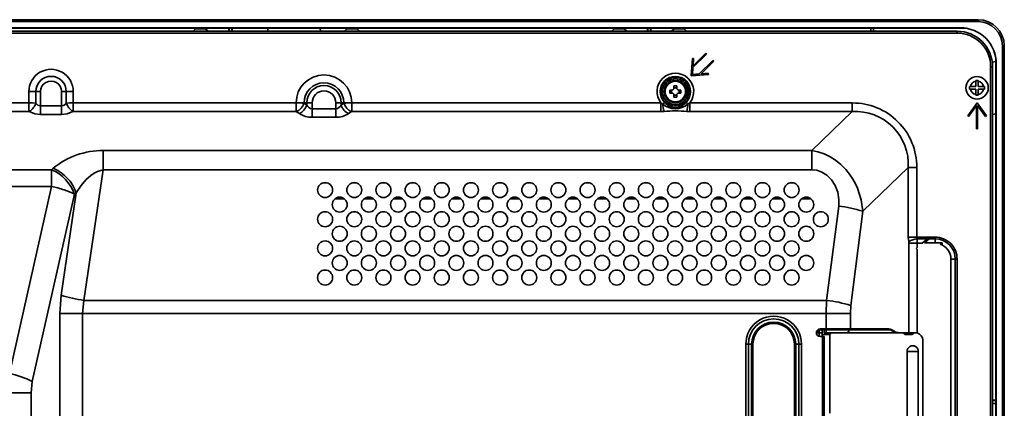
# Model space of a CAD drawing. Units: millimetres. Extents: x 62 to 1917, y 50 to 1073.
# Drawn here: x 1653 to 1917, y 640 to 744 of the extents above; entities that cross this region are included whole.
import ezdxf

# ---------------------------------------------------------------- set-up
doc = ezdxf.new("R2010")
doc.units = ezdxf.units.MM

msp = doc.modelspace()

# ---------------------------------------------------------------- linework, layer by layer
at = {"color": 7, "linetype": 'Continuous', "lineweight": 35}
for p, q in [((1909.6843, 744.1895), (1173.6843, 744.1895)), ((1173.6843, 743.6895), (1909.6843, 743.6895)), ((1909.6843, 744.1895), (1909.6843, 743.6895)), ((1178.4843, 742.0453), (1904.8843, 742.0453)), ((1904.0343, 741.1145), (1179.3343, 741.1145)), ((1904.0343, 740.6145), (1179.3343, 740.6145)), ((1700.2118, 741.8895), (1598.1079, 741.8895)), ((1700.3343, 741.7645), (1699.6843, 741.1145)), ((1703.0343, 741.7645), (1700.3343, 741.7645)), ((1703.6843, 741.1145), (1703.0343, 741.7645)), ((1709.2608, 741.8895), (1703.1568, 741.8895)), ((1709.2951, 741.958), (1709.2608, 741.8895)), ((1709.2608, 741.8895), (1709.2608, 741.1145)), ((1709.2951, 741.958), (1710.0736, 741.958)), ((1709.2951, 741.1145), (1709.2951, 741.958)), ((1710.1078, 741.8895), (1710.0736, 741.958)), ((1710.0736, 741.958), (1710.0736, 741.1145)), ((1719.6843, 741.8895), (1710.1078, 741.8895)), ((1710.1078, 741.1145), (1710.1078, 741.8895)), ((1719.6437, 741.1145), (1719.6875, 741.9506)), ((1733.6811, 741.9506), (1719.6875, 741.9506)), ((1733.6811, 741.9506), (1733.725, 741.1145)), ((1733.6843, 741.8895), (1740.7118, 741.8895)), ((1740.8343, 741.7645), (1740.1843, 741.1145)), ((1743.5343, 741.7645), (1740.8343, 741.7645)), ((1744.1843, 741.1145), (1743.5343, 741.7645)), ((1743.6568, 741.8895), (1812.2118, 741.8895)), ((1812.3343, 741.7645), (1811.6843, 741.1145)), ((1815.0343, 741.7645), (1812.3343, 741.7645)), ((1815.6843, 741.1145), (1815.0343, 741.7645)), ((1815.1568, 741.8895), (1821.2608, 741.8895)), ((1821.2951, 741.958), (1821.2608, 741.8895)), ((1821.2608, 741.8895), (1821.2608, 741.1145)), ((1821.2951, 741.958), (1822.0736, 741.958)), ((1821.2951, 741.1145), (1821.2951, 741.958)), ((1822.1078, 741.8895), (1822.0736, 741.958)), ((1822.0736, 741.958), (1822.0736, 741.1145)), ((1828.2118, 741.8895), (1822.1078, 741.8895)), ((1822.1078, 741.1145), (1822.1078, 741.8895)), ((1828.3343, 741.7645), (1827.6843, 741.1145)), ((1831.0343, 741.7645), (1828.3343, 741.7645)), ((1831.6843, 741.1145), (1831.0343, 741.7645)), ((1880.9843, 741.8895), (1831.1568, 741.8895)), ((1881.6843, 741.958), (1880.9843, 741.958)), ((1880.9843, 741.958), (1880.9843, 741.1145)), ((1881.6843, 741.958), (1881.6843, 741.1145)), ((1881.6843, 741.8895), (1906.5522, 741.8895)), ((1904.0343, 740.6145), (1904.0343, 741.1145)), ((1904.8843, 742.0348), (1904.8843, 742.0453)), ((1837.0282, 735.0054), (1833.3943, 731.3716)), ((1833.4297, 731.8312), (1836.816, 735.2176)), ((1836.816, 735.2176), (1837.0282, 735.0054)), ((1916.1843, 737.1895), (1916.1843, 391.5052)), ((1916.6843, 737.1895), (1916.1843, 737.1895)), ((1916.6843, 391.5052), (1916.6843, 737.1895)), ((1832.927, 729.2071), (1833.2805, 733.8033)), ((1833.2805, 733.8033), (1833.5796, 733.7803)), ((1833.5796, 733.7803), (1833.4297, 731.8312)), ((1835.0914, 729.6745), (1838.7252, 733.3084)), ((1838.9374, 733.0962), (1835.551, 729.7099)), ((1838.7252, 733.3084), (1838.9374, 733.0962)), ((1913.4599, 732.8015), (1914.4454, 732.9753)), ((1914.3843, 734.0574), (1914.3843, 732.9645)), ((1914.4454, 718.9753), (1914.4454, 732.9753)), ((1914.5401, 732.3895), (1914.5296, 732.3895)), ((1914.5401, 732.3895), (1914.5401, 391.5052)), ((1833.3943, 731.3716), (1833.2529, 729.5331)), ((1833.2529, 729.5331), (1835.0914, 729.6745)), ((1835.551, 729.7099), (1837.5002, 729.8598)), ((1837.5002, 729.8598), (1837.5232, 729.5607)), ((1913.0343, 391.5052), (1913.0343, 731.6145)), ((1913.0343, 731.6145), (1913.5343, 731.6145)), ((1913.5343, 391.5052), (1913.5343, 731.6145)), ((1837.5232, 729.5607), (1832.927, 729.2071)), ((1909.0343, 727.9645), (1909.7343, 727.9645)), ((1909.0343, 727.7302), (1909.0343, 727.9645)), ((1909.0343, 726.3145), (1909.0343, 727.7302)), ((1909.7343, 727.9645), (1909.7343, 727.7302)), ((1909.7343, 727.7302), (1909.7343, 726.3145)), ((1655.7339, 721.9221), (1655.7339, 724.9645)), ((1657.6112, 724.9645), (1655.7339, 724.9645)), ((1657.6112, 724.9645), (1658.8628, 724.9645)), ((1657.6112, 724.9645), (1657.6112, 721.8913)), ((1658.8628, 721.1519), (1658.8628, 724.9645)), ((1665.7575, 724.9645), (1664.5059, 724.9645)), ((1664.5059, 724.9645), (1664.5059, 721.1519)), ((1665.7575, 721.8913), (1665.7575, 724.9645)), ((1665.7575, 724.9645), (1667.6348, 724.9645)), ((1667.6348, 724.9645), (1667.6348, 721.9221)), ((1827.1843, 725.3645), (1827.7843, 725.3645)), ((1827.1843, 724.5645), (1827.1843, 725.3645)), ((1827.7843, 724.5645), (1827.1843, 724.5645)), ((1827.6843, 725.3645), (1827.6843, 724.5645)), ((1828.2843, 726.4645), (1829.0843, 726.4645)), ((1828.2843, 725.8645), (1828.2843, 726.4645)), ((1829.0843, 725.9645), (1828.2843, 725.9645)), ((1829.0843, 726.4645), (1829.0843, 725.8645)), ((1829.5843, 725.3645), (1830.1843, 725.3645)), ((1830.1843, 724.5645), (1829.5843, 724.5645)), ((1829.6843, 724.5645), (1829.6843, 725.3645)), ((1830.1843, 725.3645), (1830.1843, 724.5645)), ((1907.3843, 725.6145), (1907.3843, 726.3145)), ((1907.3843, 726.3145), (1907.6187, 726.3145)), ((1907.6187, 725.6145), (1907.3843, 725.6145)), ((1907.6187, 726.3145), (1909.0343, 726.3145)), ((1909.0343, 725.6145), (1907.6187, 725.6145)), ((1909.0343, 724.1989), (1909.0343, 725.6145)), ((1909.7343, 726.3145), (1911.15, 726.3145)), ((1909.7343, 725.6145), (1909.7343, 724.1989)), ((1911.15, 725.6145), (1909.7343, 725.6145)), ((1911.15, 726.3145), (1911.3843, 726.3145)), ((1911.3843, 725.6145), (1911.15, 725.6145)), ((1911.3843, 726.3145), (1911.3843, 725.6145)), ((1645.546, 721.9221), (1655.7339, 721.9221)), ((1655.7339, 721.9221), (1655.7339, 719.6285)), ((1667.6348, 719.6285), (1667.6348, 721.9221)), ((1667.6348, 721.9221), (1727.2417, 721.9221)), ((1727.2417, 721.9221), (1727.2417, 721.9645)), ((1729.363, 721.9645), (1727.2417, 721.9645)), ((1727.2417, 721.9221), (1727.2417, 719.6285)), ((1729.363, 721.9645), (1730.0985, 721.9645)), ((1729.363, 721.9645), (1729.363, 721.8811)), ((1729.363, 721.8811), (1730.0985, 721.366)), ((1731.5128, 721.9645), (1730.0985, 721.9645)), ((1730.0985, 721.9645), (1730.0985, 721.366)), ((1731.5128, 721.9645), (1731.5128, 720.3816)), ((1739.2701, 721.9645), (1737.8559, 721.9645)), ((1737.8559, 721.9645), (1737.8559, 720.3816)), ((1739.2701, 721.366), (1739.2701, 721.9645)), ((1739.2701, 721.9645), (1740.0057, 721.9645)), ((1739.2701, 721.366), (1740.0057, 721.8811)), ((1740.0057, 721.8811), (1740.0057, 721.9645)), ((1742.127, 721.9645), (1740.0057, 721.9645)), ((1742.127, 721.9645), (1742.127, 721.9221)), ((1742.127, 719.6285), (1742.127, 721.9221)), ((1742.127, 721.9221), (1824.8226, 721.9221)), ((1824.8226, 721.9221), (1824.8226, 719.6285)), ((1824.8226, 721.9221), (1825.3117, 721.6255)), ((1828.2843, 723.4645), (1828.2843, 724.0645)), ((1828.2843, 723.9645), (1829.0843, 723.9645)), ((1829.0843, 723.4645), (1828.2843, 723.4645)), ((1829.0843, 724.0645), (1829.0843, 723.4645)), ((1832.0569, 721.6255), (1832.546, 721.9221)), ((1832.546, 721.9221), (1875.9777, 721.9221)), ((1906.8843, 718.4645), (1909.3843, 721.9645)), ((1909.0343, 723.9645), (1909.0343, 724.1989)), ((1909.7343, 723.9645), (1909.0343, 723.9645)), ((1909.3843, 721.9645), (1911.8843, 718.4645)), ((1909.7343, 724.1989), (1909.7343, 723.9645)), ((1645.546, 719.6285), (1655.7339, 719.6285)), ((1658.8628, 718.8582), (1658.8628, 721.1519)), ((1658.8628, 721.1519), (1664.5059, 721.1519)), ((1664.5059, 718.8582), (1664.5059, 721.1519)), ((1667.6348, 719.6285), (1727.2417, 719.6285)), ((1728.1186, 719.0724), (1727.3831, 719.5874)), ((1731.5128, 718.088), (1731.5128, 720.3816)), ((1731.5128, 720.3816), (1737.8559, 720.3816)), ((1737.8559, 718.088), (1737.8559, 720.3816)), ((1741.9855, 719.5874), (1741.25, 719.0724)), ((1742.127, 719.6285), (1824.8226, 719.6285)), ((1825.6506, 719.6673), (1824.8226, 719.6285)), ((1832.546, 719.6285), (1831.718, 719.6673)), ((1832.546, 719.6285), (1875.9777, 719.6285)), ((1875.9777, 719.6285), (1865.1879, 709.2298)), ((1909.2343, 721.2384), (1907.1285, 718.2901)), ((1909.2343, 714.9645), (1909.2343, 721.2384)), ((1909.5343, 721.2384), (1909.5343, 714.9645)), ((1911.6402, 718.2901), (1909.5343, 721.2384)), ((1658.8628, 718.8582), (1664.5059, 718.8582)), ((1731.5128, 718.088), (1737.8559, 718.088)), ((1907.1285, 718.2901), (1906.8843, 718.4645)), ((1911.8843, 718.4645), (1911.6402, 718.2901)), ((1913.5343, 718.8146), (1914.4454, 718.9753)), ((1914.3843, 642.388), (1914.3843, 718.9645)), ((1909.5343, 714.9645), (1909.2343, 714.9645)), ((1675.6438, 709.2298), (1675.6438, 704.0658)), ((1865.1879, 709.2298), (1675.6438, 709.2298)), ((1865.1879, 704.0658), (1865.1879, 709.2298)), ((1661.7948, 704.0693), (1421.5739, 704.0693)), ((1662.2713, 704.467), (1661.7948, 704.0693)), ((1661.7948, 704.0693), (1661.7948, 699.5866)), ((1675.6438, 704.0658), (1670.4737, 669.1223)), ((1865.1879, 704.0658), (1675.6438, 704.0658)), ((1891.0066, 704.6563), (1878.8592, 692.9492)), ((1891.0066, 686.0363), (1891.0066, 704.6563)), ((1893.2719, 704.6563), (1893.2719, 686.0363)), ((1421.5739, 699.5866), (1661.7948, 699.5866)), ((1661.7948, 699.5866), (1650.5383, 649.5215)), ((1734.5034, 700.5645), (1735.4918, 700.5645)), ((1742.3034, 700.5645), (1743.2918, 700.5645)), ((1750.1034, 700.5645), (1751.0918, 700.5645)), ((1757.9034, 700.5645), (1758.8918, 700.5645)), ((1765.7034, 700.5645), (1766.6918, 700.5645)), ((1773.5034, 700.5645), (1774.4918, 700.5645)), ((1781.3034, 700.5645), (1782.2918, 700.5645)), ((1789.1034, 700.5645), (1790.0918, 700.5645)), ((1796.9034, 700.5645), (1797.8918, 700.5645)), ((1804.7034, 700.5645), (1805.6918, 700.5645)), ((1812.5034, 700.5645), (1813.4918, 700.5645)), ((1820.3034, 700.5645), (1821.2918, 700.5645)), ((1828.1034, 700.5645), (1829.0918, 700.5645)), ((1835.9034, 700.5645), (1836.8918, 700.5645)), ((1843.7034, 700.5645), (1844.6918, 700.5645)), ((1851.5034, 700.5645), (1852.4918, 700.5645)), ((1859.3034, 700.5645), (1860.2918, 700.5645)), ((1667.9231, 697.5161), (1656.6667, 647.451)), ((1664.3454, 670.5115), (1668.3997, 697.9137)), ((1667.9231, 697.5161), (1668.3997, 697.9137)), ((1737.6191, 696.2645), (1740.1761, 696.2645)), ((1745.4191, 696.2645), (1747.9761, 696.2645)), ((1753.2191, 696.2645), (1755.7761, 696.2645)), ((1761.0191, 696.2645), (1763.5761, 696.2645)), ((1768.8191, 696.2645), (1771.3761, 696.2645)), ((1776.6191, 696.2645), (1779.1761, 696.2645)), ((1784.4191, 696.2645), (1786.9761, 696.2645)), ((1792.2191, 696.2645), (1794.7761, 696.2645)), ((1800.0191, 696.2645), (1802.5761, 696.2645)), ((1807.8191, 696.2645), (1810.3761, 696.2645)), ((1815.6191, 696.2645), (1818.1761, 696.2645)), ((1823.4191, 696.2645), (1825.9761, 696.2645)), ((1831.2191, 696.2645), (1833.7761, 696.2645)), ((1839.0191, 696.2645), (1841.5761, 696.2645)), ((1846.8191, 696.2645), (1849.3761, 696.2645)), ((1854.6191, 696.2645), (1857.1761, 696.2645)), ((1862.4191, 696.2645), (1864.9761, 696.2645)), ((1869.1566, 669.1223), (1872.387, 694.3384)), ((1878.8592, 692.9492), (1875.6288, 667.7332)), ((1891.1062, 684.8971), (1891.0066, 686.0363)), ((1893.2719, 686.0363), (1891.0066, 686.0363)), ((1891.1519, 684.375), (1891.1062, 684.8971)), ((1893.2719, 686.0363), (1898.1843, 686.0363)), ((1893.4171, 684.375), (1893.3715, 685.5616)), ((1893.3715, 685.5616), (1896.1143, 685.5616)), ((1894.7299, 684.375), (1896.1143, 685.5616)), ((1896.5753, 685.5616), (1895.2953, 684.4645)), ((1896.1143, 685.5616), (1896.5843, 685.9645)), ((1896.7796, 685.7367), (1896.5753, 685.5616)), ((1896.5753, 685.5616), (1898.1843, 685.5616)), ((1896.5843, 685.9645), (1896.7796, 685.7367)), ((1898.1843, 686.0363), (1898.1843, 685.5616)), ((1898.1843, 685.5616), (1898.1843, 684.4645)), ((1891.1519, 660.4645), (1891.1519, 684.375)), ((1891.1519, 684.375), (1893.4171, 684.375)), ((1893.4171, 684.375), (1893.4171, 683.2498)), ((1894.7299, 684.375), (1893.4171, 684.375)), ((1893.4171, 682.6792), (1893.4171, 660.3922)), ((1898.1843, 684.4645), (1895.2953, 684.4645)), ((1900.0843, 684.4645), (1898.1843, 684.4645)), ((1899.4988, 684.1645), (1900.0843, 684.1645)), ((1900.0843, 684.1645), (1900.0843, 684.4645)), ((1903.5814, 680.1645), (1902.3948, 680.1645)), ((1902.3948, 439.9645), (1902.3948, 680.1645)), ((1903.5814, 680.1645), (1903.5814, 439.9645)), ((1904.0561, 680.1645), (1903.5814, 680.1645)), ((1904.0561, 680.1645), (1904.0561, 439.9645)), ((1663.9884, 665.6494), (1664.3454, 670.5115)), ((1670.4737, 669.1223), (1670.1168, 665.6494)), ((1869.1566, 669.1223), (1670.4737, 669.1223)), ((1869.0242, 665.6494), (1869.1566, 669.1223)), ((1875.6288, 667.7332), (1875.4963, 665.6494)), ((1663.9884, 421.7925), (1663.9884, 665.6494)), ((1663.9884, 665.6494), (1670.1168, 665.6494)), ((1670.1168, 665.6494), (1670.1168, 421.7925)), ((1869.0242, 665.6494), (1670.1168, 665.6494)), ((1875.4963, 665.6494), (1869.0242, 665.6494)), ((1869.0242, 661.4645), (1869.0242, 665.6494)), ((1875.4963, 661.4645), (1875.4963, 665.6494)), ((1866.6843, 661.1626), (1866.6843, 660.4145)), ((1867.1843, 661.3145), (1867.1947, 661.4431)), ((1867.1843, 661.3145), (1867.1843, 661.2145)), ((1867.1843, 661.2145), (1867.9843, 661.2145)), ((1867.1843, 660.4145), (1867.1843, 661.2145)), ((1867.4004, 661.4645), (1869.0242, 661.4645)), ((1867.9843, 661.3145), (1868.4843, 661.3145)), ((1867.9843, 661.2145), (1867.9843, 661.3145)), ((1867.9843, 661.2145), (1867.9843, 660.4145)), ((1868.4843, 661.4645), (1868.4843, 661.2645)), ((1868.4843, 661.2645), (1868.4843, 660.4645)), ((1868.4843, 661.2645), (1868.9986, 661.2645)), ((1875.1471, 661.2645), (1868.9986, 661.2645)), ((1868.9986, 661.2645), (1868.9986, 660.4645)), ((1869.0242, 661.4645), (1875.4963, 661.4645)), ((1875.4963, 661.4645), (1885.7012, 661.4645)), ((1886.6306, 661.2079), (1886.2665, 661.2079)), ((1886.2665, 661.2079), (1887.125, 660.7211)), ((1887.489, 660.7211), (1886.6306, 661.2079)), ((1867.1843, 660.4145), (1866.4016, 660.4145)), ((1867.1843, 660.4145), (1867.9843, 660.4145)), ((1868.0504, 659.4645), (1867.4004, 659.4645)), ((1867.9843, 660.4145), (1867.9843, 659.4645)), ((1868.0504, 460.6645), (1868.0504, 659.4645)), ((1868.5004, 659.4645), (1868.0504, 659.4645)), ((1869.7843, 659.9645), (1868.2157, 659.9645)), ((1868.4843, 660.4645), (1868.9986, 660.4645)), ((1868.5004, 659.4645), (1868.5004, 460.6645)), ((1868.9986, 660.4645), (1874.4999, 660.4645)), ((1870.0157, 660.0213), (1870.0157, 638.9545)), ((1874.4999, 660.4645), (1888.0544, 660.4645)), ((1887.125, 660.7211), (1887.489, 660.7211)), ((1888.4184, 660.4645), (1888.0544, 660.4645)), ((1891.1519, 660.4645), (1888.4184, 660.4645)), ((1891.6759, 659.9645), (1890.3419, 659.9645)), ((1892.8843, 660.4645), (1891.1519, 660.4645)), ((1893.4171, 660.3922), (1892.8843, 660.4645)), ((1847.5201, 462.7145), (1847.5201, 657.4145)), ((1847.5201, 657.4145), (1848.2272, 657.4145)), ((1848.2272, 462.7145), (1848.2272, 657.4145)), ((1849.0879, 657.4145), (1848.2272, 657.4145)), ((1849.0879, 462.7145), (1849.0879, 657.4145)), ((1849.4414, 657.4145), (1849.0879, 657.4145)), ((1849.4414, 657.4145), (1849.4414, 462.7145)), ((1860.5272, 657.4145), (1860.8808, 657.4145)), ((1860.5272, 462.7145), (1860.5272, 657.4145)), ((1861.7414, 657.4145), (1860.8808, 657.4145)), ((1860.8808, 657.4145), (1860.8808, 462.7145)), ((1861.7414, 657.4145), (1861.7414, 462.7145)), ((1862.4485, 657.4145), (1861.7414, 657.4145)), ((1862.4485, 657.4145), (1862.4485, 462.7145)), ((1894.8843, 658.4645), (1894.8843, 613.2812)), ((1893.6843, 655.4645), (1890.6843, 655.4645)), ((1890.6843, 614.0179), (1890.6843, 655.4645)), ((1893.6843, 655.4645), (1893.6843, 614.0179)), ((1656.6667, 647.451), (1656.3236, 644.3452)), ((1656.3236, 644.3452), (1650.1952, 644.3452)), ((1656.3236, 644.3452), (1656.3236, 390.4423)), ((1914.3843, 642.388), (1913.5343, 642.388)), ((1913.5343, 642.3538), (1914.4528, 642.3538)), ((1914.4528, 641.5752), (1913.5343, 641.5752)), ((1913.5343, 641.541), (1914.3843, 641.541)), ((1914.4528, 642.3538), (1914.3843, 642.388)), ((1914.3843, 641.541), (1914.4528, 641.5752)), ((1914.3843, 641.541), (1914.3843, 582.388)), ((1914.4528, 642.3538), (1914.4528, 641.5752))]:
    msp.add_line(p, q, dxfattribs=at)
at = {"color": 8, "linetype": 'Continuous', "lineweight": 35}
for p, q in [((1868.9986, 661.4645), (1868.9986, 661.2645)), ((1875.1471, 661.4645), (1875.1471, 661.2645)), ((1886.1601, 661.2645), (1875.1471, 661.2645)), ((1867.1843, 660.4145), (1867.1843, 659.4881))]:
    msp.add_line(p, q, dxfattribs=at)
at = {"color": 7, "linetype": 'Continuous', "lineweight": 35, "flags": 128}
for points in [[(1657.6112, 721.8913), (1656.7111, 721.9144), (1655.7339, 721.9221)], [(1667.6348, 721.9221), (1666.6575, 721.9144), (1665.7575, 721.8913)], [(1825.8001, 722.1089), (1825.7081, 722.0179), (1825.5924, 721.9033), (1825.4583, 721.7705), (1825.3117, 721.6255)], [(1832.0569, 721.6255), (1831.9104, 721.7705), (1831.7762, 721.9033), (1831.6605, 722.0179), (1831.5686, 722.1089)], [(1832.546, 719.6285), (1832.546, 720.0759), (1832.546, 720.6292), (1832.546, 721.2566), (1832.546, 721.9221)], [(1875.9777, 719.6285), (1875.9777, 720.0686), (1875.9777, 720.6292), (1875.9777, 721.2661), (1875.9777, 721.9221)], [(1655.859, 719.5977), (1657.38, 719.0226), (1658.8628, 718.8582)], [(1664.5059, 718.8582), (1665.9887, 719.0226), (1667.5096, 719.5977)], [(1865.1879, 709.2298), (1866.808, 708.8545), (1868.4562, 708.2785), (1870.0749, 707.4976), (1871.5357, 706.5772), (1872.9705, 705.428), (1874.2501, 704.1397), (1875.2854, 702.853), (1876.142, 701.5582), (1876.8335, 700.294), (1877.3796, 699.0914), (1878.3698, 696.0042), (1878.8592, 692.9492)], [(1668.3997, 697.9137), (1669.7044, 699.8575), (1671.0106, 701.3777), (1672.305, 702.5349), (1673.2157, 703.1584), (1674.1129, 703.6234), (1675.6438, 704.0658)], [(1872.387, 694.3384), (1872.4406, 696.1008), (1872.1135, 698.0658), (1871.4129, 699.8733), (1870.4194, 701.395), (1869.218, 702.5822), (1867.8883, 703.4204), (1866.5089, 703.9106), (1865.1879, 704.0658)], [(1891.0066, 704.6563), (1891.4534, 704.6563), (1892.0007, 704.6563), (1892.6182, 704.6563), (1893.2719, 704.6563)], [(1893.2719, 686.0363), (1893.2967, 685.7978), (1893.3715, 685.5616)], [(1893.4171, 683.2498), (1893.306, 683.1545), (1893.195, 683.0594), (1893.0843, 682.9645)], [(1893.0843, 682.9645), (1893.195, 682.8697), (1893.306, 682.7745), (1893.4171, 682.6792)]]:
    msp.add_lwpolyline(points, dxfattribs=at)
at = {"color": 7, "linetype": 'Continuous', "lineweight": 35}
for centre, radius in [((1828.6843, 724.9645), 3.8957), ((1828.6843, 724.9645), 3), ((1909.3843, 725.9645), 3), ((1734.9976, 698.6265), 2), ((1742.7976, 698.6265), 2), ((1750.5976, 698.6265), 2), ((1758.3976, 698.6265), 2), ((1766.1976, 698.6265), 2), ((1773.9976, 698.6265), 2), ((1781.7976, 698.6265), 2), ((1789.5976, 698.6265), 2), ((1797.3976, 698.6265), 2), ((1805.1976, 698.6265), 2), ((1812.9976, 698.6265), 2), ((1820.7976, 698.6265), 2), ((1828.5976, 698.6265), 2), ((1836.3976, 698.6265), 2), ((1844.1976, 698.6265), 2), ((1851.9976, 698.6265), 2), ((1859.7976, 698.6265), 2), ((1738.8976, 694.7265), 2), ((1746.6976, 694.7265), 2), ((1754.4976, 694.7265), 2), ((1762.2976, 694.7265), 2), ((1770.0976, 694.7265), 2), ((1777.8976, 694.7265), 2), ((1785.6976, 694.7265), 2), ((1793.4976, 694.7265), 2), ((1801.2976, 694.7265), 2), ((1809.0976, 694.7265), 2), ((1816.8976, 694.7265), 2), ((1824.6976, 694.7265), 2), ((1832.4976, 694.7265), 2), ((1840.2976, 694.7265), 2), ((1848.0976, 694.7265), 2), ((1855.8976, 694.7265), 2), ((1863.6976, 694.7265), 2), ((1734.9976, 690.8265), 2), ((1742.7976, 690.8265), 2), ((1750.5976, 690.8265), 2), ((1758.3976, 690.8265), 2), ((1766.1976, 690.8265), 2), ((1773.9976, 690.8265), 2), ((1781.7976, 690.8265), 2), ((1789.5976, 690.8265), 2), ((1797.3976, 690.8265), 2), ((1805.1976, 690.8265), 2), ((1812.9976, 690.8265), 2), ((1820.7976, 690.8265), 2), ((1828.5976, 690.8265), 2), ((1836.3976, 690.8265), 2), ((1844.1976, 690.8265), 2), ((1851.9976, 690.8265), 2), ((1859.7976, 690.8265), 2), ((1867.5976, 690.8265), 2), ((1738.8976, 686.9265), 2), ((1746.6976, 686.9265), 2), ((1754.4976, 686.9265), 2), ((1762.2976, 686.9265), 2), ((1770.0976, 686.9265), 2), ((1777.8976, 686.9265), 2), ((1785.6976, 686.9265), 2), ((1793.4976, 686.9265), 2), ((1801.2976, 686.9265), 2), ((1809.0976, 686.9265), 2), ((1816.8976, 686.9265), 2), ((1824.6976, 686.9265), 2), ((1832.4976, 686.9265), 2), ((1840.2976, 686.9265), 2), ((1848.0976, 686.9265), 2), ((1855.8976, 686.9265), 2), ((1863.6976, 686.9265), 2), ((1734.9976, 683.0265), 2), ((1742.7976, 683.0265), 2), ((1750.5976, 683.0265), 2), ((1758.3976, 683.0265), 2), ((1766.1976, 683.0265), 2), ((1773.9976, 683.0265), 2), ((1781.7976, 683.0265), 2), ((1789.5976, 683.0265), 2), ((1797.3976, 683.0265), 2), ((1805.1976, 683.0265), 2), ((1812.9976, 683.0265), 2), ((1820.7976, 683.0265), 2), ((1828.5976, 683.0265), 2), ((1836.3976, 683.0265), 2), ((1844.1976, 683.0265), 2), ((1851.9976, 683.0265), 2), ((1859.7976, 683.0265), 2), ((1738.8976, 679.1265), 2), ((1746.6976, 679.1265), 2), ((1754.4976, 679.1265), 2), ((1762.2976, 679.1265), 2), ((1770.0976, 679.1265), 2), ((1777.8976, 679.1265), 2), ((1785.6976, 679.1265), 2), ((1793.4976, 679.1265), 2), ((1801.2976, 679.1265), 2), ((1809.0976, 679.1265), 2), ((1816.8976, 679.1265), 2), ((1824.6976, 679.1265), 2), ((1832.4976, 679.1265), 2), ((1840.2976, 679.1265), 2), ((1848.0976, 679.1265), 2), ((1855.8976, 679.1265), 2), ((1863.6976, 679.1265), 2), ((1734.9976, 675.2265), 2), ((1742.7976, 675.2265), 2), ((1750.5976, 675.2265), 2), ((1758.3976, 675.2265), 2), ((1766.1976, 675.2265), 2), ((1773.9976, 675.2265), 2), ((1781.7976, 675.2265), 2), ((1789.5976, 675.2265), 2), ((1797.3976, 675.2265), 2), ((1805.1976, 675.2265), 2), ((1812.9976, 675.2265), 2), ((1820.7976, 675.2265), 2), ((1828.5976, 675.2265), 2), ((1836.3976, 675.2265), 2), ((1844.1976, 675.2265), 2), ((1851.9976, 675.2265), 2), ((1859.7976, 675.2265), 2)]:
    msp.add_circle(centre, radius, dxfattribs=at)
for centre, radius, start, end in [((1909.6843, 737.1895), 7, 0, 90), ((1909.6843, 737.1895), 6.5, 0.000093, 89.999907), ((1904.0343, 731.6145), 9.5, 0, 90), ((1904.0344, 731.6145), 9, 359.999773, 90.000227), ((1904.8843, 732.3895), 9.6558, 0, 90), ((1904.8843, 732.3895), 9.6453, 0, 90), ((1661.6843, 724.9645), 5.9505, 359.999901, 180.000099), ((1828.6843, 724.9645), 4.9162, 321.76722, 218.23278), ((1661.6843, 724.9645), 4.0731, 0, 180), ((1661.6843, 724.9645), 2.8216, 359.999823, 180.000177), ((1734.6843, 721.9645), 7.4426, 0.000039, 179.999961), ((1734.6843, 721.9645), 5.3213, 360, 180), ((1828.6843, 724.9645), 4.0587, 315.286166, 224.713834), ((1828.6843, 724.9645), 3.4669, 359.999824, 180.000176), ((1828.6843, 724.9645), 2.75, 0.000023, 179.999977), ((1909.3844, 725.9645), 1.8001, 101.212698, 168.786699), ((1909.3843, 725.9645), 1.8, 11.212284, 78.787113), ((1734.6843, 721.9645), 4.5858, 360, 180), ((1734.6843, 721.9645), 3.1716, 0.000031, 179.999969), ((1828.6843, 724.9645), 3.4669, 179.999988, 0.000012), ((1828.6843, 724.9645), 2.75, 180.000334, 359.999666), ((1827.7843, 725.8645), 0.5, 270, 0), ((1827.7843, 724.0645), 0.5, 0, 90), ((1829.5843, 725.8645), 0.5, 180, 270), ((1829.5843, 724.0645), 0.5, 90, 180), ((1909.3844, 725.9646), 1.8001, 191.214024, 258.787182), ((1909.3843, 725.9645), 1.8, 281.213007, 348.786993), ((1653.4827, 723.2291), 4.3398, 303.199502, 342.045624), ((1658.9601, 722.7456), 1.5967, 212.346952, 266.503443), ((1664.4085, 722.7456), 1.5967, 273.496999, 327.652606), ((1669.8859, 723.2291), 4.3398, 197.954376, 236.800498), ((1727.393, 674.8791), 47.0432, 87.59996, 90.184295), ((1725.5053, 723.2098), 4.0801, 297.402241, 340.995101), ((1741.9756, 674.881), 47.0413, 89.815653, 92.400092), ((1743.8633, 723.2097), 4.08, 199.004369, 242.597863), ((1828.6843, 724.162), 3.5403, 215.443364, 324.556636), ((1876.1079, 704.7583), 17.1642, 359.659409, 90.434713), ((1655.7374, 719.3734), 0.2551, 61.532746, 90.802827), ((1667.6312, 719.3734), 0.2551, 89.198232, 118.466195), ((1727.2484, 719.3874), 0.2411, 56.044744, 91.600914), ((1726.2409, 722.6947), 4.08, 297.401742, 340.995232), ((1731.415, 724.0942), 6.007, 236.719046, 270.932808), ((1731.6605, 722.1019), 1.7266, 205.226495, 265.090819), ((1737.7081, 722.1019), 1.7266, 274.909388, 334.773297), ((1737.9558, 724.0871), 5.9999, 269.046286, 303.301861), ((1743.1278, 722.6947), 4.08, 199.004526, 242.598074), ((1742.1203, 719.3873), 0.2412, 88.403907, 123.947205), ((1838.0993, 722.8302), 12.8441, 185.381865, 194.25545), ((1828.6843, 725.445), 5.0954, 228.556478, 311.443522), ((1828.6843, 684.8793), 34.9201, 85.016118, 94.983882), ((1819.2888, 722.8266), 12.8245, 345.738639, 354.625886), ((1876.8118, 705.4367), 14.2163, 356.853354, 93.363553), ((1675.6602, 688.0294), 21.2004, 90.044399, 129.163962), ((1657.407, 693.8239), 11.1455, 19.346145, 66.816209), ((1657.8836, 694.2215), 11.1455, 19.346163, 66.81626), ((1655.6866, 670.2491), 29.9666, 71.493391, 78.23896), ((1659.731, 681.9096), 17.6258, 62.304298, 71.929108), ((1869.0352, 662.9511), 31.5658, 71.867134, 83.904508), ((1894.578, 677.2557), 8.3931, 98.265017, 114.43414), ((1898.1843, 680.1645), 5.8718, 359.999693, 90.000161), ((1898.1843, 680.1645), 5.3971, 0, 90), ((1898.1843, 680.1645), 4.2105, 359.999883, 71.807608), ((1674.8238, 702.5247), 33.6844, 251.875844, 262.579954), ((1865.8047, 637.7344), 31.5664, 71.867291, 83.90446), ((1854.9843, 657.4145), 7.4642, 359.999984, 180.000016), ((1854.9843, 657.4145), 6.7571, 360, 180), ((1854.9843, 657.4145), 5.8964, 360, 180), ((1854.9843, 657.4145), 5.5429, 0.000094, 179.999906), ((1867.4004, 660.4645), 1, 90, 270), ((1874.4145, 661.1954), 0.7359, 276.663625, 5.389087), ((1885.3191, 659.5876), 1.877, 59.683755, 89.447961), ((1885.6831, 659.5876), 1.877, 59.684156, 89.44756), ((1868.2157, 660.4645), 0.5, 242.435834, 270), ((1869.7843, 660.4645), 0.5, 270, 297.564166), ((1869.7843, 660.4645), 0.5, 297.564166, 0), ((1888.0723, 662.3409), 1.8765, 239.679969, 269.451747), ((1888.4364, 662.3412), 1.8768, 239.682163, 269.450496), ((1890.3419, 660.4645), 0.5, 180, 270), ((1891.6759, 660.9645), 1, 270, 322.90805), ((1893.2712, 659.7583), 1, 135.074089, 142.90805), ((1892.8844, 658.4645), 2, 359.999178, 74.549661), ((1892.1843, 655.4645), 1.5, 359.999787, 180.000213), ((1646.047, 626.1238), 23.8249, 63.529379, 79.13393)]:
    msp.add_arc(centre, radius, start, end, dxfattribs=at)

doc.saveas('drawing.dxf')
